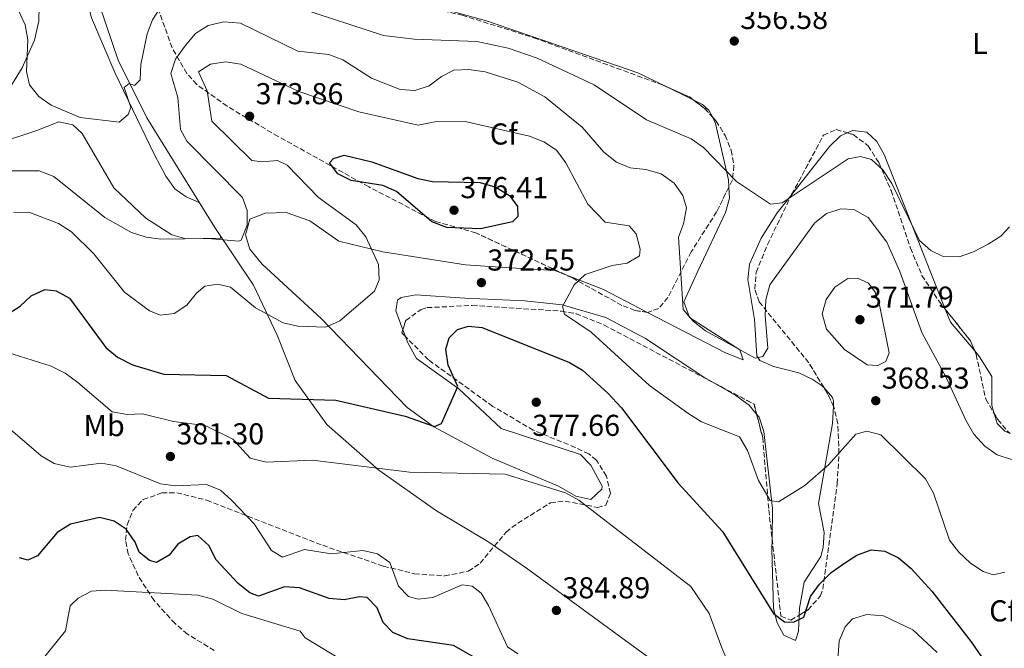
# Model space of a CAD drawing. Units: metres. Extents: x 611635 to 615108, y 4680744 to 4683111.
# Drawn here: x 612778 to 613105, y 4681117 to 4681326 of the extents above; entities that cross this region are included whole.
import ezdxf
from ezdxf.enums import TextEntityAlignment as Align

# ---------------------------------------------------------------- set-up
doc = ezdxf.new("R2010")
doc.units = ezdxf.units.M
doc.header["$MEASUREMENT"] = 0
doc.linetypes.add('DGN Style 3', pattern=[2.435890702152634, 1.739921930109024, -0.6959687720436097])
for name, color, linetype, lineweight in [('Cota de punto acotado terreno', 7, 'Continuous', 0), ('Curva de nivel directora', 30, 'Continuous', 30), ('Curva de nivel intermedia', 30, 'Continuous', 0), ('Etiqueta de uso rústico', 92, 'Continuous', 0), ('Etiqueta de zona arbolada', 92, 'Continuous', 0), ('Línea de cambio de uso (parcela vista)', 92, 'Continuous', 0), ('Punto acotado terreno (símbolo)', 7, 'Continuous', 0), ('Tubería', 7, 'Continuous', 0), ('Zona arbolada', 92, 'DGN Style 3', 0)]:
    doc.layers.add(name, color=color, linetype=linetype, lineweight=lineweight)
doc.styles.add('Style-Arial', font='arial.ttf')

# ---------------------------------------------------------------- blocks, each defined once
blk = doc.blocks.new('5PATER')
at = {"layer": 'Punto acotado terreno (símbolo)', "linetype": 'Continuous', "lineweight": 0}
h = blk.add_hatch(color=51, dxfattribs=at)
edge = h.paths.add_edge_path()
edge.add_ellipse((0, 0), major_axis=(-0.1095731443231308, -0.1110710700762829), ratio=0.9994222409660317, start_angle=0, end_angle=360)

msp = doc.modelspace()

# ---------------------------------------------------------------- linework, layer by layer
at = {"layer": 'Curva de nivel directora', "color": 30, "linetype": 'Continuous', "lineweight": 30, "flags": 128}
for points, elevation in [([(612930.8200000004, 4681256.449999999), (612919.6800000003, 4681256.869999999), (612914.6800000002, 4681258.820000002), (612903.0199999993, 4681268.820000002), (612898.4299999982, 4681270.820000002), (612887.9400000006, 4681272.490000002), (612883.5300000008, 4681274.78), (612880.7099999998, 4681278.350000001), (612882.0399999998, 4681279.770000001), (612885.6299999995, 4681280.880000002), (612894.7499999991, 4681278.75), (612910.0299999987, 4681273.130000001), (612914.9399999996, 4681272.170000002), (612930.74, 4681271.850000001), (612935.9700000002, 4681270.33), (612940.4599999986, 4681267.59), (612943.1799999988, 4681263.859999999), (612943.2999999995, 4681260.58), (612941.48, 4681258.79), (612930.8200000004, 4681256.449999999)], 375), ([(612778.0500000003, 4681230.789999999), (612781.7499999995, 4681234.230000001), (612786.3000000003, 4681236.320000002), (612790.0399999998, 4681235.880000001), (612794.4099999996, 4681233.480000001), (612806.5299999987, 4681217.11), (612810.3799999999, 4681213.920000001), (612815.3699999988, 4681211.380000002), (612825.7299999989, 4681208.25), (612846.4800000003, 4681207.77), (612860.5599999997, 4681200.330000001), (612882.9000000004, 4681199.670000002), (612905.829999999, 4681194.270000001), (612915.61, 4681190.9), (612917.919999999, 4681191.930000001), (612923.3300000003, 4681204.130000001), (612920.1699999998, 4681211.280000002), (612919.3299999994, 4681216.600000001), (612920.4299999991, 4681220.36), (612923.2299999997, 4681223.109999999), (612926.8799999999, 4681224.220000001), (612931.4100000005, 4681223.76), (612960.440000001, 4681212.130000004), (612964.699999999, 4681209.53), (612973.1500000004, 4681201.990000002), (612977.6299999995, 4681197.080000001), (612996.499999999, 4681172.12), (613011.1999999997, 4681156.060000001), (613028.0700000009, 4681128.87), (613031.75, 4681126.070000002), (613034.6899999992, 4681126.010000001), (613038.1699999995, 4681127.66), (613040.4299999992, 4681134.439999999), (613043.4099999988, 4681138.560000001), (613047.1900000006, 4681142.400000001), (613051.2899999999, 4681145.360000002), (613055.7699999993, 4681148.220000002), (613060.480000001, 4681149.930000001), (613065.0499999997, 4681149.480000001), (613069.5499999991, 4681147.29), (613073.7899999993, 4681143.78), (613080.6499999991, 4681136.25), (613093.7000000003, 4681119.41), (613102.9899999998, 4681105.920000001)], 375), ([(612773.5199999996, 4681227.980000002), (612778.0500000003, 4681230.789999999)], 374.9999999999999), ([(612804.440000001, 4681160.660000001), (612794.8200000008, 4681158.470000001), (612790.4199999997, 4681155.720000001), (612783.8599999995, 4681147.92), (612780.6599999988, 4681146.520000001), (612777.8200000002, 4681147.320000002)], 374.9999999999999), ([(612935.55, 4681110.449999999), (612921.9299999989, 4681118.230000001), (612906.7799999989, 4681120.4), (612901.7499999997, 4681122.52), (612898.599999998, 4681125.87), (612896.5999999997, 4681130.7), (612893.2800000005, 4681134.189999999), (612890.7500000005, 4681134.37), (612885.6200000006, 4681133.32), (612880.6399999984, 4681133.78), (612870.8199999993, 4681137.310000002), (612865.8399999992, 4681137.660000001), (612857.1399999999, 4681134.630000002), (612854.3100000002, 4681135.689999999), (612850.3899999997, 4681138.789999999), (612843.1599999989, 4681146.600000001), (612840.7599999983, 4681151.390000002), (612837.03, 4681154.690000001), (612834.54, 4681154.260000002), (612830.4200000005, 4681151.840000001), (612827.5199999993, 4681148.160000003), (612823.3399999995, 4681145.800000002), (612821.0300000005, 4681146.430000001), (612817.6100000007, 4681149.189999999), (612816.2099999993, 4681152.529999999), (612813.2599999988, 4681156.860000002), (612809.3000000003, 4681159.440000001), (612804.440000001, 4681160.660000001)], 375)]:
    msp.add_lwpolyline(points, dxfattribs=dict(at, elevation=elevation))
at = {"layer": 'Curva de nivel intermedia', "color": 30, "linetype": 'Continuous', "lineweight": 0, "flags": 128}
for points, elevation in [([(612843.1200000008, 4681338.829999999), (612898.7000000009, 4681320.59), (612908.8500000008, 4681319.380000001), (612929.7000000007, 4681318.609999999), (612940.0600000008, 4681316.42), (612949.6699999997, 4681313.06), (612968.5400000013, 4681304.279999998), (612986.0100000015, 4681292.619999999), (613000.7600000014, 4681286.329999999), (613004.9000000011, 4681283.41), (613015.7900000007, 4681272.140000001), (613027.1600000013, 4681264.689999999), (613030.99, 4681265.130000001), (613052.8800000015, 4681279.680000001), (613056.9299999994, 4681280.5), (613060.6300000009, 4681279.470000001), (613064.4200000018, 4681276.029999999), (613067.360000001, 4681271.49), (613076.570000002, 4681252.609999999), (613080.2900000014, 4681249.27), (613084.3600000017, 4681247.34), (613089.7700000008, 4681247.16), (613094.5099999994, 4681248.789999999), (613099.3300000007, 4681251.42), (613103.5599999997, 4681254.069999999), (613106.4400000009, 4681257.09)], 359.9999999999999), ([(612777.5800000009, 4681328.970000001), (612779.7500000012, 4681324.15), (612780.640000001, 4681319.229999999), (612780.2400000007, 4681308.690000001), (612781.1600000015, 4681304.309999999), (612784.2900000009, 4681300.42), (612788.3800000013, 4681297.51), (612798.0300000005, 4681293.369999998), (612810.9200000009, 4681291.91), (612813.9100000015, 4681294.449999999), (612814.8700000005, 4681296.699999998), (612812.6300000007, 4681303.399999999), (612814.2900000014, 4681304.66), (612816.0000000015, 4681303.989999999), (612817.8800000012, 4681305.909999999), (612818.1100000015, 4681310.980000001), (612820.2400000015, 4681321.180000001), (612822.0300000019, 4681325.850000001), (612824.9000000019, 4681330.269999999)], 359.9999999999999), ([(612773.9100000008, 4681275.720000001), (612784.4299999995, 4681275.739999999), (612789.2300000007, 4681273.859999999), (612806.150000001, 4681260.279999998), (612814.990000001, 4681255.220000001), (612819.8600000015, 4681253.73), (612824.8200000015, 4681253.060000001), (612840.47, 4681253.310000001), (612850.5199999993, 4681252.41), (612851.42, 4681252.769999998), (612853.4299999995, 4681257.689999999), (612853.4400000006, 4681262.569999999), (612851.8899999994, 4681266.850000001), (612833.4500000015, 4681285.569999999), (612831.3500000003, 4681289.4), (612830.4100000015, 4681300.009999999), (612828.1299999994, 4681307.98), (612829.6900000018, 4681312.74), (612832.8800000015, 4681317.159999999), (612836.3200000015, 4681321.27), (612840.5400000014, 4681323.960000001), (612845.6700000013, 4681325.140000001), (612851.1699999997, 4681324.720000001), (612870.2800000005, 4681315.390000002), (612880.4800000018, 4681314.359999998), (612885.1600000003, 4681312.590000001), (612894.7300000011, 4681306.460000002), (612904.2500000009, 4681302.659999999), (612909.1100000001, 4681302.34), (612913.8600000021, 4681303.92), (612917.8699999999, 4681307.019999998), (612922.0000000005, 4681309.119999999), (612927.0000000005, 4681309.359999998), (612932.4400000009, 4681308.59), (612943.2900000005, 4681305.109999999), (612952.2000000001, 4681300.300000002), (612964.5899999995, 4681290.199999998), (612971.8499999995, 4681281.929999998), (612975.9700000011, 4681278.600000001), (612980.5800000001, 4681276.67), (612985.7700000001, 4681276.11), (612990.7800000014, 4681274.689999999), (612995.1900000013, 4681271.650000001), (612997.9600000008, 4681267.489999999), (612999.1800000012, 4681263.430000001), (612998.2200000001, 4681258.13), (612996.5400000014, 4681253.759999998), (612998.1100000006, 4681229.720000001), (613001.4200000009, 4681225.84), (613005.5100000012, 4681222.600000001), (613022.0000000001, 4681213.579999999), (613024.5700000006, 4681214.130000001), (613026.2200000002, 4681216.869999999), (613025.3200000017, 4681227.67), (613025.61, 4681232.970000001), (613026.8400000016, 4681237.910000001), (613041.6699999997, 4681258.369999999), (613045.6700000007, 4681261.559999999), (613050.4299999995, 4681263.07), (613054.7700000001, 4681262.88), (613059.4900000008, 4681260.27), (613065.7300000014, 4681252.100000001), (613070.0499999998, 4681242.359999998), (613077.3800000013, 4681222.05), (613085.4500000002, 4681207.189999999), (613092.0799999998, 4681192.76), (613094.5899999999, 4681188.369999998), (613098.230000001, 4681184.390000001), (613102.3100000002, 4681181.449999998), (613107.0900000012, 4681179.99)], 365.0000000000001), ([(612870.2900000017, 4681224.210000002), (612879.57, 4681223.880000001), (612884.1299999997, 4681225.939999999), (612895.660000001, 4681235.800000001), (612897.2300000001, 4681239.5), (612896.990000001, 4681244.659999999), (612892.770000001, 4681253.84), (612889.5999999992, 4681257.789999999), (612877.1500000014, 4681266.829999999), (612866.74, 4681277.560000001), (612863.5300000003, 4681279.109999999), (612858.3600000005, 4681278.66), (612854.9800000007, 4681279.17), (612841.7100000004, 4681292.239999999), (612840.1400000014, 4681302.250000001), (612837.2800000003, 4681308.59), (612841.3100000003, 4681311.07), (612846.2400000012, 4681311.88), (612851.2900000004, 4681311.06), (612870.6200000002, 4681302.069999999), (612890.4400000018, 4681295.310000001), (612910.2300000021, 4681290.84), (612915.6600000014, 4681292.029999999), (612925.7900000013, 4681292.099999999), (612947.0800000014, 4681287.179999999), (612951.9299999995, 4681285.34), (612956.1200000005, 4681282.619999999), (612959.2100000016, 4681278.41), (612966.4500000014, 4681264.67), (612972.2500000017, 4681258.720000001), (612980.1500000008, 4681257.439999999), (612982.5800000007, 4681254.859999998), (612983.8300000001, 4681249.730000001), (612983.6600000003, 4681247.529999998), (612979.5400000006, 4681245.039999999), (612974.5700000018, 4681244.319999999), (612965.5599999996, 4681241.279999999), (612961.9200000007, 4681237.849999998), (612958.1299999999, 4681230.73), (612958.6900000009, 4681228.17), (612967.5700000012, 4681222.210000001), (612986.9300000002, 4681204.539999999), (612999.7199999999, 4681195.349999999), (613004.2100000003, 4681192.489999999), (613016.8000000011, 4681187.470000001), (613019.4800000011, 4681182.939999999), (613023.1400000001, 4681172.919999998), (613026.9700000011, 4681166.369999999), (613029.7600000007, 4681165.909999999), (613038.4800000001, 4681171.279999998), (613046.3500000002, 4681178.180000001), (613055.4000000005, 4681188.319999998), (613059.0500000005, 4681189.3), (613063.6700000007, 4681188.09), (613078.5999999995, 4681173.529999998), (613081.180000001, 4681168.800000002), (613086.5600000012, 4681153.199999999), (613089.5899999999, 4681149.199999998), (613093.440000001, 4681145.56), (613097.6600000011, 4681142.769999998), (613101.0200000005, 4681141.680000001), (613104.8700000017, 4681142.52)], 370.0000000000001), ([(612775.9700000016, 4681261.939999999), (612780.9699999995, 4681261.99), (612790.8300000011, 4681258.220000001), (612795.1200000005, 4681255.49), (612802.4900000021, 4681248.220000001), (612812.7000000001, 4681235.51), (612820.9800000014, 4681229.23), (612824.6600000005, 4681227.869999998), (612829.2100000014, 4681228.409999999), (612833.4300000013, 4681231.100000001), (612836.6100000021, 4681235.099999999), (612839.3900000004, 4681237.449999998), (612843.6900000009, 4681238.13), (612847.8600000016, 4681237.079999999), (612856.2400000015, 4681230.3), (612865.41, 4681225.310000001), (612870.2900000017, 4681224.210000002)], 370.0000000000001), ([(613062.7200000007, 4681211.17), (613059.2000000003, 4681211.369999998), (613051.6299999997, 4681216.449999998), (613045.6500000006, 4681223.189999999), (613044.2200000001, 4681228.230000001), (613045.6000000014, 4681233.029999999), (613048.4600000002, 4681237.130000001), (613052.7500000017, 4681239.999999999), (613056.0199999996, 4681240.119999999), (613059.5800000003, 4681238.470000001), (613061.8500000011, 4681235.430000001), (613063.350000001, 4681230.66), (613066.5400000006, 4681215.279999999), (613065.4000000006, 4681212.439999999), (613062.7200000007, 4681211.17)], 370.0000000000001), ([(613017.3200000019, 4681102.359999998), (613010.9200000004, 4681117.430000001), (613006.7300000016, 4681128.839999998), (613000.7100000001, 4681137.789999999), (612963.5400000013, 4681166.480000001), (612959.0300000006, 4681168.88), (612939.0400000014, 4681175.04), (612907.2599999993, 4681175.690000001), (612875.0800000017, 4681179.699999998), (612859.6800000013, 4681179.099999999), (612854.4600000001, 4681180.399999999), (612848.72, 4681186.73), (612839.4500000007, 4681191.199999998), (612829.0200000014, 4681192.51), (612818.7300000006, 4681195.119999998), (612813.5899999996, 4681194.880000002), (612808.6699999999, 4681195.720000001), (612797.2700000006, 4681205.489999999), (612793.0599999995, 4681208.609999999), (612788.4200000014, 4681210.890000001), (612773.7200000007, 4681215.539999999)], 380.0000000000001), ([(612771.7699999994, 4681192.499999999), (612785.1100000012, 4681181.15), (612789.3800000004, 4681178.56), (612794.6399999998, 4681177.359999999), (612805.0600000002, 4681178.679999999), (612809.9800000021, 4681177.829999999), (612824.6800000007, 4681171.869999998), (612829.6300000015, 4681171.189999999), (612839.9700000016, 4681171.609999998), (612844.6299999997, 4681169.789999999), (612848.3800000002, 4681166.34), (612855.800000001, 4681158.640000001), (612861.540000001, 4681149.749999999), (612865.190000001, 4681147.58), (612872.4500000009, 4681150.07), (612881.3500000014, 4681148.609999998), (612891.820000001, 4681149.76), (612896.6900000015, 4681148.62), (612900.7400000016, 4681145.759999999), (612903.6699999997, 4681137.88), (612906.9300000007, 4681134.529999999), (612910.2300000021, 4681133.579999999), (612914.9999999999, 4681134.109999999), (612924.8100000002, 4681138.359999998), (612928.0700000012, 4681137.890000001), (612931.0400000017, 4681135.550000001), (612933.4700000014, 4681131.500000001), (612939.8300000004, 4681117.789999999), (612943.2600000014, 4681115.430000001)], 380.0000000000001), ([(612885.8799999999, 4681112.84), (612872.7300000002, 4681120.77), (612870.9900000013, 4681122.989999999), (612851.6900000006, 4681128.839999998), (612842.0800000015, 4681133.590000001), (612837.1100000005, 4681134.9), (612806.3099999996, 4681136.57), (612801.7800000012, 4681136.25), (612797.3700000012, 4681133.880000001), (612794.650000001, 4681131.330000001), (612793.0900000008, 4681123.039999999), (612784.8200000006, 4681112.84)], 370.0000000000001), ([(613082.4700000007, 4681115.859999998), (613074.3700000005, 4681123.4), (613064.5900000016, 4681128.05), (613059.1300000009, 4681128.49), (613054.3200000009, 4681127.100000001), (613051.86, 4681124.399999999), (613049.9199999998, 4681119.789999999), (613048.790000001, 4681103.960000001)], 380.0000000000001)]:
    msp.add_lwpolyline(points, dxfattribs=dict(at, elevation=elevation))
at = {"layer": 'Línea de cambio de uso (parcela vista)', "color": 92, "linetype": 'Continuous', "lineweight": 0, "extrusion": (0.388225564494182, 0.7978540333910749, 0.4612047836642278), "elevation": 3973141.141210966, "flags": 128}
msp.add_lwpolyline([(1497040.213864475, -2064789.09915318), (1497041.727493437, -2064789.163844272), (1497050.23913829, -2064789.118087158)], dxfattribs=at)
at = {"layer": 'Línea de cambio de uso (parcela vista)', "color": 92, "linetype": 'Continuous', "lineweight": 0, "extrusion": (0.174026232230561, 0.1607528150721489, 0.9715314729549498), "elevation": 859553.5884228292, "flags": 128}
msp.add_lwpolyline([(3022760.787162146, -3523325.563693355), (3022748.706596235, -3523331.613656721), (3022733.302415991, -3523337.321718858)], dxfattribs=at)
at = {"layer": 'Línea de cambio de uso (parcela vista)', "color": 92, "linetype": 'Continuous', "lineweight": 0, "extrusion": (-0.01410787339753026, 0.05238998442170088, 0.9985270439204404), "elevation": 236961.2569920541, "flags": 128}
msp.add_lwpolyline([(-1809229.373422194, -4354331.956384337), (-1809224.071359287, -4354343.276735489), (-1809223.541402999, -4354347.917673979)], dxfattribs=at)
at = {"layer": 'Línea de cambio de uso (parcela vista)', "color": 92, "linetype": 'Continuous', "lineweight": 0, "extrusion": (-0.05176955872832047, 0.1366374934211794, 0.9892674603870545), "elevation": 608268.0195962156, "flags": 128}
msp.add_lwpolyline([(-2231724.257867837, -4115691.748757735), (-2231724.257867837, -4115689.256902322)], dxfattribs=at)
at = {"layer": 'Línea de cambio de uso (parcela vista)', "color": 92, "linetype": 'Continuous', "lineweight": 0}
for points in [[(612837.5099999999, 4681265.26, 364.4499999999971), (612833.2100000001, 4681267.039999999, 362.3600000000006), (612829.4400000004, 4681269.779999999, 361.1600000000035), (612826.4100000003, 4681273.939999999, 361.0899999999965), (612822.6600000003, 4681281.050000001, 361.2200000000012), (612809.5099999999, 4681308.310000001, 359.0200000000041), (612801.7400000002, 4681326.5, 356.0500000000029), (612797.8700000001, 4681341.449999999, 354.7100000000065), (612793.9299999997, 4681371.140000001, 352.3500000000058), (612787.4299999997, 4681395.720000001, 350.8899999999995), (612782.7000000002, 4681415.050000001, 350.8899999999995), (612779.6399999997, 4681417.980000001, 350.3600000000006), (612762.2999999998, 4681422.32, 350.1600000000035), (612740.4700999996, 4681430.797300001, 350.1600000000035)], [(612772.2100000001, 4681362.930000001, 353.25), (612781.9699999997, 4681340.619999999, 355.6900000000023), (612784.4000000004, 4681330.449999999, 357.1399999999995), (612784.3099999996, 4681325.430000001, 357.9100000000035), (612782.8899999997, 4681319.029999999, 358.820000000007), (612778.7699999996, 4681309.949999999, 359.9700000000012), (612772.9100000003, 4681300.350000001, 361.2200000000012)], [(612992.4370999997, 4681303.6852, 357.2805999999982), (612983.0999999996, 4681308.199999999, 357.3300000000018), (612932.8099999996, 4681325.449999999, 358.5800000000018), (612875.7800000003, 4681341.17, 355.9700000000012)], [(613007.8092999998, 4681293.605699999, 357.8868999999977), (613006.6900000004, 4681295.869999999, 357.6600000000035), (613004.5599999996, 4681297.699999999, 357.429999999993), (613001.448, 4681299.290899999, 357.2973999999958)], [(612770.4600000001, 4681284.789999999, 362.5299999999988), (612783.5800000001, 4681289.130000001, 361.6300000000047), (612790.8700000001, 4681291.99, 360.070000000007), (612795.5300000003, 4681290.970000001, 360.1100000000006), (612798.6699999999, 4681288.07, 360.2799999999988), (612809.2000000002, 4681270.119999999, 362.6300000000047), (612819.7599999999, 4681260.060000001, 363.4100000000035), (612828.3799999999, 4681254.460000001, 363.9400000000023), (612833.0999999996, 4681253.140000001, 364.1999999999971), (612844.5599999996, 4681253.4, 364.8699999999953), (612844.6299999999, 4681254.02, 365.75)], [(613013.2973999997, 4681270.3345, 359.8485999999975), (613013.1399999997, 4681272.699999999, 359.6399999999995), (613008.8600000005, 4681291.480000001, 358.1000000000058), (613007.8092999998, 4681293.605699999, 357.8868999999977)], [(613052.5548, 4681288.336300001, 358.0050000000047), (613050.3200000003, 4681287.34, 358.0599999999977), (613046.7199999997, 4681283.76, 358.2299999999959), (613034.1528000003, 4681267.881100001, 359.8714000000036)], [(613085.0932999998, 4681229.8369, 361.5581999999995), (613064.79, 4681281.130000001, 358.5800000000018), (613062.3600000005, 4681285.4, 358.3000000000029), (613059.1299999999, 4681288.550000001, 358.0599999999977), (613054.3799999999, 4681289.15, 357.9600000000065), (613052.5548, 4681288.336300001, 358.0050000000047)], [(612986.2559000002, 4681228.747500001, 367.6677000000054), (613012.1200000001, 4681215.300000001, 365.2599999999948), (613017.9900000002, 4681213.050000001, 364.9400000000023), (613016.9400000004, 4681216.289999999, 364.5299999999988), (613000.2000000002, 4681227.050000001, 364.820000000007), (612998.4000000004, 4681232.24, 364.6699999999983), (613002.9400000004, 4681242.390000001, 362.75), (613012.1600000003, 4681261.91, 360.9799999999959), (613013.54, 4681266.689999999, 360.1699999999983), (613013.2973999997, 4681270.3345, 359.8485999999975)], [(613034.1528000003, 4681267.881100001, 359.8714000000036), (613029.3399999999, 4681261.800000001, 360.5), (613024.0599999996, 4681253.4, 360.3899999999995), (613020.1399999997, 4681244.77, 361.320000000007), (613019.5499999998, 4681239.680000001, 362.0200000000041), (613021.7599999999, 4681226.439999999, 363.5899999999965), (613022.54, 4681214.350000001, 364.6399999999995), (613023.5599999996, 4681212.810000001, 364.8399999999965), (613028.0999999996, 4681210.75, 365.3000000000029), (613036.5300000003, 4681208.66, 366.3000000000029), (613040.9900000002, 4681206.609999999, 366.8300000000018), (613044.2999999998, 4681204.34, 367.2400000000052), (613044.8998999996, 4681203.6731, 367.3300000000018)], [(612964.0300000003, 4681181.550000001, 377.9900000000052), (612967.5099999999, 4681178.07, 378.1600000000035), (612971.2000000002, 4681171.08, 378.7200000000012), (612971.0999999996, 4681170.08, 378.820000000007), (612967.4500000002, 4681166.680000001, 379.3399999999965), (612962.4800000006, 4681167.76, 379.3600000000006), (612956.7999999998, 4681171.109999999, 379.1399999999995), (612934.6900000004, 4681180.390000001, 377.5200000000041), (612915.4000000004, 4681190.75, 374.7599999999948), (612906.5499999998, 4681197.199999999, 373.1900000000023), (612877.9600000001, 4681226.74, 369.429999999993), (612858.3700000001, 4681244.76, 366.3699999999953), (612854.2599999999, 4681249.680000001, 365.8800000000047), (612852.9000000004, 4681254.51, 365.5899999999965), (612854.3600000005, 4681259.65, 365.570000000007), (612859.4299999997, 4681261.720000001, 365.7400000000052), (612866.3499999996, 4681261.9, 366.929999999993), (612874.2000000002, 4681259.17, 367.7599999999948), (612883.8600000005, 4681252.369999999, 368.9100000000035), (612898.4000000004, 4681248.869999999, 370.0599999999977), (612925.9400000004, 4681244.560000001, 372.7299999999959), (612939.0599999996, 4681243.699999999, 373.0800000000018), (612955.4900000002, 4681242.640000001, 370.8800000000047), (612959.2153000003, 4681241.185699999, 370.4532999999938)], [(613008.3097000001, 4681205.357899999, 366.2439000000013), (613004.9900000002, 4681207.25, 366.3000000000029), (612985.6500000004, 4681220.109999999, 367.1000000000058), (612972.4400000004, 4681227.01, 368.6900000000023), (612957.9699999997, 4681231.210000001, 370.1999999999971), (612945.54, 4681232.550000001, 371.4100000000035), (612925.6600000003, 4681233.42, 372.5599999999977), (612909.3700000001, 4681234.529999999, 371), (612904.5199999996, 4681233.730000001, 370.8399999999965), (612903.3200000003, 4681232.800000001, 370.7899999999936), (612902.7699999996, 4681229.24, 370.2700000000041), (612905.1299000002, 4681223.011299999, 371.2538000000059)], [(612906.0033, 4681220.7061, 371.6178999999975), (612906.6799999997, 4681218.92, 371.8999999999942), (612909.6500000004, 4681213.4, 373.0800000000018), (612923.7000000002, 4681203.439999999, 374.6000000000058), (612937.7199999997, 4681190.26, 377.0500000000029), (612964.0300000003, 4681181.550000001, 377.9900000000052)], [(613101.3778999997, 4681195.163600001, 363.8347000000067), (613100.5999999996, 4681197.9, 363.6900000000023), (613100.6100000005, 4681207.460000001, 363.070000000007), (613096.5199999996, 4681214.01, 362.5500000000029), (613094.8689000001, 4681215.9638, 362.4241999999941)], [(613022.5094, 4681194.967399999, 366.4934999999969), (613020.0499999998, 4681197.970000001, 366.320000000007), (613015.6399999997, 4681201.180000001, 366.1199999999953), (613008.3097000001, 4681205.357899999, 366.2439000000013)], [(613044.8998999996, 4681203.6731, 367.3300000000018), (613047.7000000002, 4681200.560000001, 367.75), (613048.0700000003, 4681199.390000001, 367.8699999999953), (613047.9918000001, 4681197.600600001, 367.9434999999939)], [(613047.9918000001, 4681197.600600001, 367.9434999999939), (613047.7400000002, 4681191.84, 368.179999999993), (613043, 4681165.350000001, 370.5800000000018), (613044.9699999997, 4681155.710000001, 371.6199999999953), (613044.6200000001, 4681150.789999999, 372.2700000000041), (613043.8300000001, 4681147.789999999, 372.6699999999983), (613038.2800000003, 4681139.27, 373.3999999999942), (613036.7000000002, 4681130.57, 374.6499999999942), (613036.6004999997, 4681128.289799999, 374.8068000000058)], [(613027.6486999998, 4681153.561699999, 371.8931000000011), (613027.79, 4681163.630000001, 369.6399999999995), (613024.9199999999, 4681189.25, 366.929999999993), (613023.3099999996, 4681193.99, 366.5500000000029), (613022.5094, 4681194.967399999, 366.4934999999969)], [(613106.6994000003, 4681188.554, 364.3845000000001), (613104.8300000001, 4681189.32, 364.25), (613102.3200000003, 4681191.850000001, 364.0099999999948), (613101.3778999997, 4681195.163600001, 363.8347000000067)], [(613036.6004999997, 4681128.289799999, 374.8068000000058), (613036.3700000001, 4681123.01, 375.1699999999983), (613035.4400000004, 4681119.869999999, 376.2100000000065), (613031.5300000003, 4681121.630000001, 375.6900000000023), (613029.3200000003, 4681125.710000001, 374.8600000000006), (613028.0700000003, 4681130.529999999, 374.3000000000029), (613027.5999999996, 4681150.09, 372.6699999999983), (613027.6486999998, 4681153.561699999, 371.8931000000011)]]:
    msp.add_polyline3d(points, dxfattribs=at)
at = {"layer": 'Tubería', "color": 7, "linetype": 'Continuous', "lineweight": 0}
msp.add_polyline3d([(612770.1400000004, 4681471.02, 345.9700000000012), (612779.9600000018, 4681440.319999999, 348.6300000000047), (612785.8400000003, 4681415.359999999, 351.0899999999965), (612794.8599999994, 4681384.690000002, 351.6000000000058), (612798.0100000009, 4681370.210000001, 352.7700000000041), (612801.4699999987, 4681348.949999999, 354.5299999999988), (612804.4600000016, 4681330.690000001, 356.070000000007), (612810.6299999985, 4681312.489999999, 358.7700000000041), (612820.1599999993, 4681293.350000001, 361.5299999999988), (612842.670000002, 4681256.909999999, 365.3899999999995), (612855.579999998, 4681237.82, 368.429999999993), (612863.4200000013, 4681221.149999999, 370.9499999999971), (612869.3400000001, 4681206.149999999, 373.7400000000052), (612879.8500000021, 4681191.55, 377.0299999999988), (612897.120000001, 4681176.449999999, 380), (612916.2499999999, 4681162.870000001, 380.0500000000029), (612933.3400000001, 4681152.760000001, 380.0800000000018), (612946.1000000006, 4681143.84, 382.429999999993), (613000.9200000028, 4681103.800000002, 381.8000000000029)], dxfattribs=at)
at = {"layer": 'Zona arbolada', "color": 92, "linetype": 'DGN Style 3', "lineweight": 0, "extrusion": (0.05930203049443202, 0.1724626655398429, 0.9832293212542687), "elevation": 844051.1896390856, "flags": 128}
msp.add_lwpolyline([(942529.9329487187, -4548579.884100162), (942521.4556849957, -4548579.121928122), (942519.9828489589, -4548578.637756962)], dxfattribs=at)
at = {"layer": 'Zona arbolada', "color": 92, "linetype": 'DGN Style 3', "lineweight": 0, "extrusion": (0.04374091645386611, 0.1520563096247063, 0.9874034691710838), "elevation": 738985.4289190229, "flags": 128}
msp.add_lwpolyline([(705042.0599819318, -4609463.112138066), (705037.6056431117, -4609461.394937038), (705034.374912219, -4609459.359829453)], dxfattribs=at)
at = {"layer": 'Zona arbolada', "color": 92, "linetype": 'DGN Style 3', "lineweight": 0, "extrusion": (-0.2102966062845088, -0.01427734846742315, 0.9775333726814436), "elevation": -195412.1580509511, "flags": 128}
msp.add_lwpolyline([(-4628950.841508281, 907972.710700098), (-4628939.728089957, 907980.5790673934), (-4628936.338114782, 907981.7267056501)], dxfattribs=at)
at = {"layer": 'Zona arbolada', "color": 92, "linetype": 'DGN Style 3', "lineweight": 0, "extrusion": (-0.0890823640756824, 0.0872809528359613, 0.9921927069288176), "elevation": 354351.6075585691, "flags": 128}
msp.add_lwpolyline([(-3772699.641357975, -2816141.60882769), (-3772699.673453236, -2816143.338382107), (-3772700.676697004, -2816143.863582916)], dxfattribs=at)
at = {"layer": 'Zona arbolada', "color": 92, "linetype": 'DGN Style 3', "lineweight": 0, "extrusion": (0.05780473313177899, 0.0705622185605693, 0.9958311032195041), "elevation": 366117.0906301831, "flags": 128}
msp.add_lwpolyline([(2492324.218715044, -3992961.456172833), (2492309.453137098, -3992964.479755155), (2492306.649680028, -3992962.420912661)], dxfattribs=at)
at = {"layer": 'Zona arbolada', "color": 92, "linetype": 'DGN Style 3', "lineweight": 0, "extrusion": (-0.01303609655755689, 0.177622740006516, 0.9840123080628209), "elevation": 823857.4553012867, "flags": 128}
msp.add_lwpolyline([(-954044.6891524468, -4549779.838183632), (-954043.066982284, -4549784.197520797), (-954042.0500238002, -4549786.222782151)], dxfattribs=at)
at = {"layer": 'Zona arbolada', "color": 92, "linetype": 'DGN Style 3', "lineweight": 0}
for points in [[(612959.2153000003, 4681241.185699999, 373.4425000000047), (612929.3600000005, 4681255.119999999, 375.1399999999995), (612915.9800000006, 4681258.890000001, 375.3999999999942), (612893.7699999996, 4681270.41, 374.7899999999936), (612863.7100000001, 4681287.140000001, 372.4400000000023), (612846.7400000002, 4681297.17, 369.5399999999936), (612836.6900000004, 4681304.369999999, 366.8999999999942), (612833.4500000002, 4681308.07, 365.429999999993), (612828.4900000002, 4681316.550000001, 362.0599999999977), (612823.5, 4681330.65, 357.1399999999995), (612822.5599999996, 4681336.119999999, 355.9400000000023), (612822.6900000004, 4681342.480000001, 354.9100000000035), (612824.5099999999, 4681347.41, 354.2200000000012), (612827.4800000006, 4681348.810000001, 354.0099999999948), (612837.25, 4681347.75, 354.4700000000012), (612856.8399999999, 4681343.01, 356.0800000000018), (612924.7699999996, 4681327.34, 356.0299999999988), (612948.5899999999, 4681319.880000001, 355.7700000000041), (612991.2599999999, 4681304.210000001, 355.320000000007), (612992.4370999997, 4681303.6852, 355.3410000000004)], [(612924.7699999996, 4681327.34, 356.0299999999988), (612948.5899999999, 4681319.880000001, 355.7700000000041), (612991.2599999999, 4681304.210000001, 355.320000000007), (613000.2100000001, 4681300.220000001, 355.4799999999959), (613005.2599999999, 4681296.430000001, 355.8399999999965), (613009.0599999996, 4681292.220000001, 356.320000000007), (613012.0599999996, 4681287.49, 356.9400000000023), (613014.0899999999, 4681282.49, 357.6699999999983), (613014.9600000001, 4681277.49, 358.4799999999959), (613014.4900000002, 4681272.74, 359.3300000000018), (613009.2199999997, 4681262.109999999, 361.7400000000052), (613000.79, 4681248.82, 364.9700000000012), (612993.0199999996, 4681233.689999999, 366.2200000000012), (612989.9600000001, 4681230.060000001, 366.5399999999936), (612986.3700000001, 4681228.730000001, 367.0599999999977), (612982.1399999997, 4681229.380000001, 367.9900000000052), (612977.7800000003, 4681231.08, 369.25), (612961.3700000001, 4681240.180000001, 373.320000000007), (612929.3600000005, 4681255.119999999, 375.1399999999995), (612915.9800000006, 4681258.890000001, 375.3999999999942), (612893.7699999996, 4681270.41, 374.7899999999936), (612863.7100000001, 4681287.140000001, 372.4400000000023), (612846.7400000002, 4681297.17, 369.5399999999936), (612836.6900000004, 4681304.369999999, 366.8999999999942), (612833.4500000002, 4681308.07, 365.429999999993), (612828.4900000002, 4681316.550000001, 362.0599999999977), (612823.5, 4681330.65, 357.1399999999995)], [(613007.8092999998, 4681293.605699999, 356.1619999999967), (613009.0599999996, 4681292.220000001, 356.320000000007), (613012.0599999996, 4681287.49, 356.9400000000023), (613014.0899999999, 4681282.49, 357.6699999999983), (613014.9600000001, 4681277.49, 358.4799999999959), (613014.4900000002, 4681272.74, 359.3300000000018), (613013.2973999997, 4681270.3345, 359.8754000000045)], [(612842.5199999996, 4681116.560000001, 368.0899999999965), (612833.5999999996, 4681122.02, 368.2700000000041), (612829.4800000006, 4681125.49, 368.7100000000065), (612822.5300000003, 4681133.17, 370.2400000000052), (612817.2599999999, 4681141.359999999, 372.3300000000018), (612813.9600000001, 4681148.609999999, 374.3600000000006), (612813.0899999999, 4681153.17, 376.1600000000035), (612813.5700000003, 4681158.25, 378.6900000000023), (612815.4900000002, 4681163.029999999, 381.1100000000006), (612818.9400000004, 4681166.67, 382.5800000000018), (612825.1600000003, 4681168.84, 382.7200000000012), (612830.0700000003, 4681168.930000001, 382.6000000000058), (612840.0199999996, 4681166.449999999, 382.1600000000035), (612878.4900000002, 4681151.470000001, 381.6600000000035), (612898.6600000003, 4681144.539999999, 381.6600000000035), (612908.9299999997, 4681142.050000001, 381.6600000000035), (612919.0099999999, 4681141.33, 381.6600000000035), (612926.8499999996, 4681142.880000001, 381.6600000000035), (612930.7699999996, 4681145.58, 381.8500000000058), (612939.3700000001, 4681155.880000001, 382.7100000000065), (612943.2599999999, 4681158.82, 381.8800000000047), (612954.1299999999, 4681165.600000001, 377.75), (612958.9600000001, 4681166.140000001, 377.9700000000012), (612969.6900000004, 4681164.039999999, 379.3000000000029), (612972.4299999997, 4681164.800000001, 379.320000000007), (612974.0199999996, 4681168.74, 378.7799999999988), (612972.6600000003, 4681174.439999999, 378.0500000000029), (612969.3300000001, 4681179.720000001, 377.4199999999983), (612966.79, 4681181.779999999, 377.2299999999959), (612962.29, 4681183.949999999, 377.1699999999983), (612948.3700000001, 4681189.680000001, 377.3800000000047), (612934.9600000001, 4681197.57, 376.5800000000018), (612913.5599999996, 4681213.02, 373.5800000000018), (612904.7999999998, 4681221.930000001, 372.0099999999948), (612906.0599999996, 4681226.060000001, 371.7599999999948), (612911.1699999999, 4681229.74, 371.5599999999977), (612913.1399999997, 4681230.33, 371.4900000000052), (612928.1299999999, 4681231.050000001, 370.9900000000052), (612957.7100000001, 4681229.180000001, 369.929999999993), (612962.5999999996, 4681228.32, 369.4199999999983), (612971.8499999996, 4681224.58, 368.3600000000006), (613021.6399999997, 4681198.33, 367.3300000000018), (613024.5099999999, 4681187.230000001, 367.9499999999971), (613026.54, 4681163.230000001, 371.4900000000052), (613030.5800000001, 4681128, 374.8800000000047), (613033.8300000001, 4681126.640000001, 374.7599999999948), (613039.5899999999, 4681130.07, 374.1199999999953), (613043.6100000005, 4681134.600000001, 373.320000000007), (613044.5099999999, 4681136.949999999, 372.7899999999936), (613049.2400000002, 4681171.949999999, 369.9600000000065), (613049.8399999999, 4681181.949999999, 369.3899999999995), (613049.4100000003, 4681191.84, 368.679999999993), (613048.1500000004, 4681197.26, 368.0099999999948), (613046.0599999996, 4681201.76, 367.1699999999983), (613039.8200000003, 4681212.050000001, 365.2299999999959), (613023.3399999999, 4681232.210000001, 364.6399999999995), (613021.9100000003, 4681236.460000001, 364.320000000007), (613022.3200000003, 4681242.039999999, 363.4400000000023), (613026.1500000004, 4681251.27, 361.3800000000047), (613034.1200000001, 4681267.82, 358.8699999999953), (613044.7100000001, 4681287.529999999, 357.4100000000035), (613048.8899999997, 4681289.41, 357.3999999999942), (613054.5899999999, 4681287.74, 357.4700000000012), (613059.5099999999, 4681284.060000001, 357.6199999999953), (613063.0300000003, 4681278.49, 357.8600000000006), (613067.1200000001, 4681269.220000001, 358.2599999999948), (613073.54, 4681250.07, 359.25), (613077.3799999999, 4681241.02, 359.8899999999995), (613082.8499999996, 4681232.65, 360.7799999999988), (613093.5199999996, 4681219.27, 362.8800000000047), (613095.3600000005, 4681214.76, 363.2100000000065), (613098.54, 4681199.949999999, 364.0200000000041), (613102.5599999996, 4681193.17, 364.6000000000058), (613105.8499999996, 4681189.26, 365.0899999999965)], [(613034.1528000003, 4681267.881100001, 358.8654999999999), (613044.7100000001, 4681287.529999999, 357.4100000000035), (613048.8899999997, 4681289.41, 357.3999999999942), (613052.5548, 4681288.336300001, 357.445000000007)], [(613052.5548, 4681288.336300001, 357.445000000007), (613054.5899999999, 4681287.74, 357.4700000000012), (613059.5099999999, 4681284.060000001, 357.6199999999953), (613063.0300000003, 4681278.49, 357.8600000000006), (613067.1200000001, 4681269.220000001, 358.2599999999948), (613073.54, 4681250.07, 359.25), (613077.3799999999, 4681241.02, 359.8899999999995), (613082.8499999996, 4681232.65, 360.7799999999988), (613085.0932999998, 4681229.8369, 361.2214999999997)], [(613013.2973999997, 4681270.3345, 359.8754000000045), (613009.2199999997, 4681262.109999999, 361.7400000000052), (613000.79, 4681248.82, 364.9700000000012), (612993.0199999996, 4681233.689999999, 366.2200000000012), (612989.9600000001, 4681230.060000001, 366.5399999999936), (612986.3700000001, 4681228.730000001, 367.0599999999977), (612986.2559000002, 4681228.747500001, 367.0850999999966)], [(613044.8998999996, 4681203.6731, 366.8092999999935), (613039.8200000003, 4681212.050000001, 365.2299999999959), (613023.3399999999, 4681232.210000001, 364.6399999999995), (613021.9100000003, 4681236.460000001, 364.320000000007), (613022.3200000003, 4681242.039999999, 363.4400000000023), (613026.1500000004, 4681251.27, 361.3800000000047), (613034.1200000001, 4681267.82, 358.8699999999953), (613034.1528000003, 4681267.881100001, 358.8654999999999)], [(612986.2559000002, 4681228.747500001, 367.0850999999966), (612982.1399999997, 4681229.380000001, 367.9900000000052), (612977.7800000003, 4681231.08, 369.25), (612961.3700000001, 4681240.180000001, 373.320000000007), (612959.2153000003, 4681241.185699999, 373.4425000000047)], [(612905.1299000002, 4681223.011299999, 371.9444999999978), (612906.0599999996, 4681226.060000001, 371.7599999999948), (612911.1699999999, 4681229.74, 371.5599999999977), (612913.1399999997, 4681230.33, 371.4900000000052), (612928.1299999999, 4681231.050000001, 370.9900000000052), (612957.7100000001, 4681229.180000001, 369.929999999993), (612962.5999999996, 4681228.32, 369.4199999999983), (612971.8499999996, 4681224.58, 368.3600000000006), (613008.3097000001, 4681205.357899999, 367.6058000000049)], [(612842.5199999996, 4681116.560000001, 368.0899999999965), (612833.5999999996, 4681122.02, 368.2700000000041), (612829.4800000006, 4681125.49, 368.7100000000065), (612822.5300000003, 4681133.17, 370.2400000000052), (612817.2599999999, 4681141.359999999, 372.3300000000018), (612813.9600000001, 4681148.609999999, 374.3600000000006), (612813.0899999999, 4681153.17, 376.1600000000035), (612813.5700000003, 4681158.25, 378.6900000000023), (612815.4900000002, 4681163.029999999, 381.1100000000006), (612818.9400000004, 4681166.67, 382.5800000000018), (612825.1600000003, 4681168.84, 382.7200000000012), (612830.0700000003, 4681168.930000001, 382.6000000000058), (612840.0199999996, 4681166.449999999, 382.1600000000035), (612878.4900000002, 4681151.470000001, 381.6600000000035), (612898.6600000003, 4681144.539999999, 381.6600000000035), (612908.9299999997, 4681142.050000001, 381.6600000000035), (612919.0099999999, 4681141.33, 381.6600000000035), (612926.8499999996, 4681142.880000001, 381.6600000000035), (612930.7699999996, 4681145.58, 381.8500000000058), (612939.3700000001, 4681155.880000001, 382.7100000000065), (612943.2599999999, 4681158.82, 381.8800000000047), (612954.1299999999, 4681165.600000001, 377.75), (612958.9600000001, 4681166.140000001, 377.9700000000012), (612969.6900000004, 4681164.039999999, 379.3000000000029), (612972.4299999997, 4681164.800000001, 379.320000000007), (612974.0199999996, 4681168.74, 378.7799999999988), (612972.6600000003, 4681174.439999999, 378.0500000000029), (612969.3300000001, 4681179.720000001, 377.4199999999983), (612966.79, 4681181.779999999, 377.2299999999959), (612962.29, 4681183.949999999, 377.1699999999983), (612948.3700000001, 4681189.680000001, 377.3800000000047), (612934.9600000001, 4681197.57, 376.5800000000018), (612913.5599999996, 4681213.02, 373.5800000000018), (612906.0033, 4681220.7061, 372.2256999999955)], [(613094.8689000001, 4681215.9638, 363.1218999999983), (613095.3600000005, 4681214.76, 363.2100000000065), (613098.54, 4681199.949999999, 364.0200000000041), (613101.3778999997, 4681195.163600001, 364.4294999999984)], [(613049.2400000002, 4681171.949999999, 369.9600000000065), (613049.8399999999, 4681181.949999999, 369.3899999999995), (613049.4100000003, 4681191.84, 368.679999999993), (613048.1500000004, 4681197.26, 368.0099999999948), (613047.9918000001, 4681197.600600001, 367.9464000000008)], [(613022.5094, 4681194.967399999, 367.5178000000014), (613024.5099999999, 4681187.230000001, 367.9499999999971), (613026.54, 4681163.230000001, 371.4900000000052), (613027.6486999998, 4681153.561699999, 372.420299999998)], [(613101.3778999997, 4681195.163600001, 364.4294999999984), (613102.5599999996, 4681193.17, 364.6000000000058), (613105.8499999996, 4681189.26, 365.0899999999965), (613106.6994000003, 4681188.554, 365.1848999999929)], [(613036.6004999997, 4681128.289799999, 374.4521999999997), (613039.5899999999, 4681130.07, 374.1199999999953), (613043.6100000005, 4681134.600000001, 373.320000000007), (613044.5099999999, 4681136.949999999, 372.7899999999936), (613049.2400000002, 4681171.949999999, 369.9600000000065)], [(613027.6486999998, 4681153.561699999, 372.420299999998), (613030.5800000001, 4681128, 374.8800000000047), (613033.8300000001, 4681126.640000001, 374.7599999999948), (613036.6004999997, 4681128.289799999, 374.4521999999997)]]:
    msp.add_polyline3d(points, dxfattribs=at)

# ---------------------------------------------------------------- block references
at = {"layer": 'Punto acotado terreno (símbolo)', "color": 7, "linetype": 'Continuous', "lineweight": 0, "xscale": 10, "yscale": 10, "zscale": 10}
for p in [(613015.0799999977, 4681318.780000002, 356.5800000000022), (612854.2399999986, 4681293.820000002, 373.8600000000006), (612922.0699999996, 4681262.649999999, 376.4100000000035), (612931.1600000003, 4681238.630000001, 372.5500000000034), (613056.7800000019, 4681226.320000002, 371.7899999999941), (612949.3700000001, 4681198.940000002, 377.660000000004), (613062.039999999, 4681199.45, 368.5299999999993), (612827.9499999986, 4681180.949999999, 381.3000000000029), (612956.0599999978, 4681129.870000001, 384.8899999999999)]:
    msp.add_blockref('5PATER', p, dxfattribs=at)

# ---------------------------------------------------------------- texts
at = {"layer": 'Cota de punto acotado terreno', "color": 7, "linetype": 'Continuous', "lineweight": 0, "style": 'Style-Arial'}
for s, p in [('356.58', (613017.0599999987, 4681322.780000002, 356.5800000000018)), ('373.86', (612856.2199999995, 4681297.819999999, 373.8600000000006)), ('376.41', (612924.1499999989, 4681266.649999998, 376.4100000000035)), ('372.55', (612933.1400000011, 4681242.63, 372.5500000000029)), ('371.79', (613058.7699999993, 4681230.319999999, 371.7899999999936)), ('368.53', (613064.030000001, 4681203.45, 368.5299999999988)), ('377.66', (612948.0399999986, 4681187.770000001, 377.6600000000035)), ('381.30', (612829.9299999992, 4681184.95, 381.3000000000029)), ('384.89', (612958.0399999986, 4681133.870000001, 384.8899999999995))]:
    msp.add_text(s, height=7.000000000000002, dxfattribs=at).set_placement(p)
at = {"layer": 'Etiqueta de uso rústico', "color": 92, "linetype": 'Continuous', "lineweight": 0, "style": 'Style-Arial'}
for s, p in [('L', (613096.6314203776, 4681317.990009997, 355.7799999999988)), ('Mb', (612805.9702462415, 4681191.190009999, 380.5299999999988))]:
    msp.add_text(s, height=7.000000000000002, dxfattribs=at).set_placement(p, align=Align.MIDDLE_CENTER)
at = {"layer": 'Etiqueta de zona arbolada', "color": 92, "linetype": 'Continuous', "lineweight": 0, "style": 'Style-Arial'}
for p in [(612938.5694962427, 4681287.950009998, 370.4400000000023), (613104.269496241, 4681129.710009999, 371.6300000000047)]:
    msp.add_text('Cf', height=7.000000000000002, dxfattribs=at).set_placement(p, align=Align.MIDDLE_CENTER)

doc.saveas('drawing.dxf')
